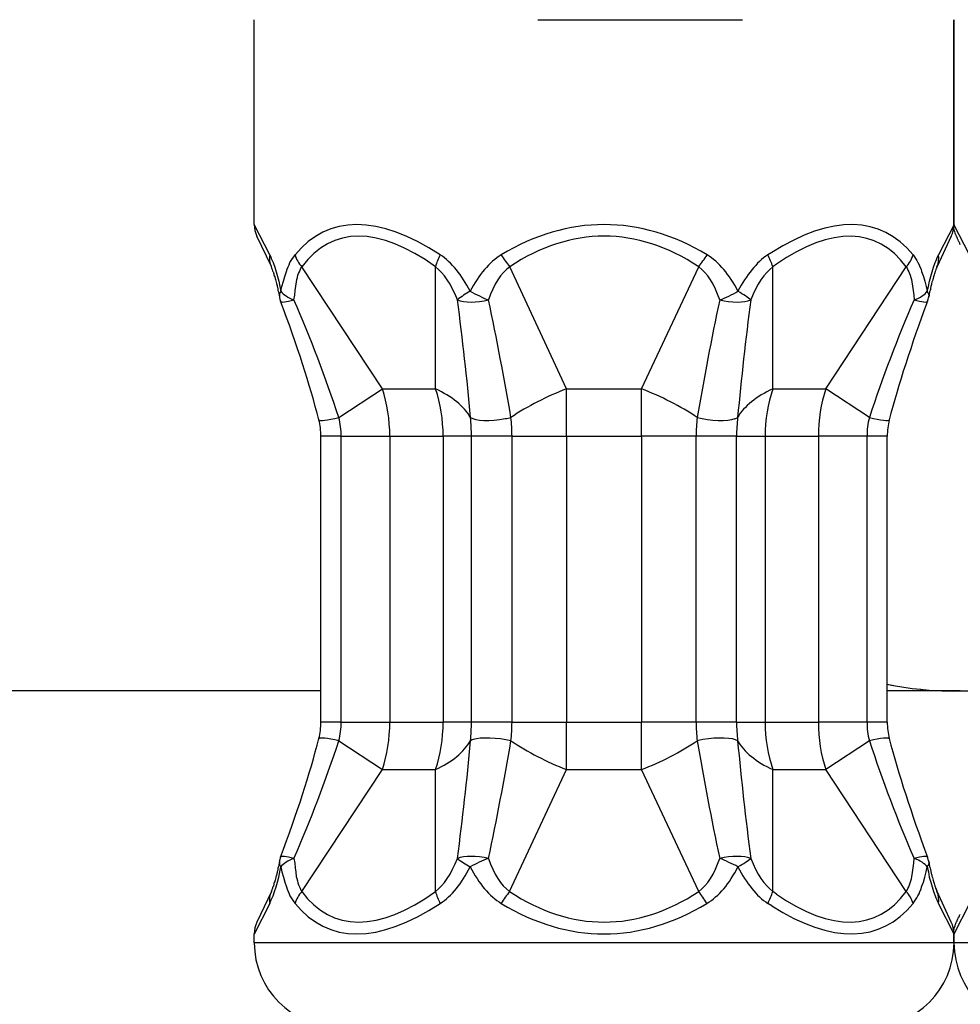
# Model space of a CAD drawing. Units: inches. Extents: x 620 to 2160, y 40 to 1303.
# Drawn here: x 984 to 1001, y 732 to 750 of the extents above; entities that cross this region are included whole.
import ezdxf

# ---------------------------------------------------------------- set-up
doc = ezdxf.new("R2010")
doc.units = ezdxf.units.IN
doc.header["$MEASUREMENT"] = 0
doc.layers.add('Layer 1', color=7, linetype='Continuous')

msp = doc.modelspace()

# ---------------------------------------------------------------- linework, layer by layer
at = {"layer": 'Layer 1', "lineweight": 25}
for points in [[(988.15, 746.43), (988.15, 750.096)], [(993.22, 750.096), (996.882, 750.096)], [(1000.666, 746.43), (1000.666, 750.096)], [(1000.667, 746.43), (1000.667, 750.096)], [(988.427, 745.888), (988.15, 746.43)], [(1000.667, 746.43), (1000.388, 745.888)], [(1000.941, 745.888), (1000.665, 746.43)], [(988.456, 745.677), (988.196, 746.22)], [(1000.617, 746.22), (1000.363, 745.677)], [(988.427, 745.888), (988.446, 745.855), (988.455, 745.82), (988.468, 745.785), (988.488, 745.749), (988.516, 745.669), (988.539, 745.586), (988.565, 745.502), (988.59, 745.416), (988.606, 745.323), (988.626, 745.236)], [(988.626, 745.236), (988.645, 745.323), (988.671, 745.416), (988.696, 745.502), (988.728, 745.592), (988.741, 745.631), (988.754, 745.672), (988.773, 745.711), (988.789, 745.749), (988.812, 745.785), (988.834, 745.823), (988.857, 745.855), (988.879, 745.888)], [(997.406, 745.929), (997.335, 745.888)], [(999.935, 745.888), (999.957, 745.855), (999.98, 745.823), (1000.003, 745.785), (1000.022, 745.749), (1000.041, 745.711), (1000.057, 745.672), (1000.076, 745.631), (1000.086, 745.592), (1000.118, 745.502), (1000.144, 745.416), (1000.169, 745.323), (1000.189, 745.236)], [(1000.189, 745.236), (1000.208, 745.323), (1000.227, 745.416), (1000.25, 745.502), (1000.275, 745.586), (1000.298, 745.669), (1000.327, 745.749), (1000.346, 745.785), (1000.359, 745.82), (1000.372, 745.855), (1000.388, 745.888)], [(988.86, 745.082), (988.873, 745.168), (988.879, 745.249), (988.892, 745.329), (988.905, 745.406), (988.911, 745.445), (988.921, 745.48), (988.931, 745.522), (988.943, 745.554), (988.956, 745.586), (988.969, 745.615), (988.985, 745.647), (989.001, 745.676)], [(990.443, 743.49), (989.001, 745.676)], [(991.393, 743.49), (991.393, 745.676)], [(993.736, 743.49), (992.719, 745.676)], [(995.075, 743.49), (996.099, 745.676)], [(997.489, 745.721), (997.425, 745.676)], [(997.425, 743.49), (997.425, 745.676)], [(998.375, 743.49), (999.81, 745.676)], [(999.81, 745.676), (999.829, 745.647), (999.842, 745.615), (999.858, 745.586), (999.871, 745.554), (999.881, 745.522), (999.894, 745.48), (999.903, 745.445), (999.91, 745.406), (999.926, 745.329), (999.935, 745.249), (999.945, 745.168), (999.951, 745.082)], [(989.662, 742.979), (990.443, 743.49)], [(990.443, 743.49), (991.393, 743.49)], [(993.736, 742.642), (993.736, 743.49)], [(993.736, 743.49), (995.075, 743.49)], [(995.075, 742.642), (995.075, 743.49)], [(997.425, 743.49), (998.375, 743.49)], [(999.152, 742.979), (998.375, 743.49)], [(989.704, 742.643), (989.342, 742.643)], [(989.342, 737.525), (989.342, 742.642)], [(989.704, 737.526), (989.704, 742.643)], [(989.704, 742.643), (990.574, 742.643)], [(990.574, 742.642), (990.574, 737.525)], [(990.574, 742.642), (991.528, 742.642)], [(991.528, 742.642), (991.528, 737.525)], [(992.035, 742.642), (991.528, 742.642)], [(992.76, 742.643), (992.035, 742.643)], [(992.035, 737.525), (992.035, 742.642)], [(992.76, 737.526), (992.76, 742.643)], [(992.76, 742.643), (993.736, 742.643)], [(993.736, 742.642), (993.736, 737.525)], [(993.736, 742.642), (995.075, 742.642)], [(995.075, 742.642), (995.075, 737.525)], [(996.054, 742.642), (995.075, 742.642)], [(996.776, 742.643), (996.054, 742.643)], [(996.054, 737.525), (996.054, 742.642)], [(996.776, 742.643), (997.287, 742.643)], [(996.776, 737.526), (996.776, 742.643)], [(997.287, 742.642), (997.287, 737.525)], [(997.287, 742.642), (998.24, 742.642)], [(998.24, 742.642), (998.24, 737.525)], [(999.11, 742.642), (998.24, 742.642)], [(999.473, 742.643), (999.107, 742.643)], [(999.11, 737.525), (999.11, 742.642)], [(999.473, 737.525), (999.473, 742.642)], [(999.473, 737.525), (999.473, 742.642)], [(989.34, 738.084), (965.754, 738.084)], [(1000.774, 738.084), (999.471, 738.084)], [(1000.739, 738.084), (1000.774, 738.084)], [(989.704, 737.526), (989.342, 737.526)], [(989.704, 737.526), (990.574, 737.526)], [(990.574, 737.525), (991.528, 737.525)], [(992.035, 737.525), (991.528, 737.525)], [(992.76, 737.526), (992.035, 737.526)], [(992.76, 737.526), (993.736, 737.526)], [(993.736, 736.677), (993.736, 737.525)], [(993.736, 737.525), (995.075, 737.525)], [(995.075, 736.677), (995.075, 737.525)], [(996.054, 737.525), (995.075, 737.525)], [(996.776, 737.526), (996.054, 737.526)], [(996.776, 737.526), (997.287, 737.526)], [(997.287, 737.525), (998.24, 737.525)], [(999.11, 737.525), (998.24, 737.525)], [(999.473, 737.526), (999.107, 737.526)], [(989.663, 737.192), (990.443, 736.678)], [(999.152, 737.194), (998.375, 736.677)], [(989.001, 734.495), (990.443, 736.678)], [(990.443, 736.677), (991.393, 736.677)], [(991.393, 734.495), (991.393, 736.678)], [(992.716, 734.495), (993.736, 736.678)], [(993.736, 736.677), (995.075, 736.677)], [(996.099, 734.495), (995.075, 736.678)], [(997.425, 734.494), (997.425, 736.677)], [(997.425, 736.677), (998.375, 736.677)], [(999.81, 734.494), (998.375, 736.677)], [(988.86, 735.089), (988.873, 735.002), (988.879, 734.919), (988.892, 734.839), (988.902, 734.762), (988.911, 734.726), (988.921, 734.685), (988.931, 734.649), (988.944, 734.614), (988.956, 734.579), (988.969, 734.553), (988.985, 734.521), (989.001, 734.495)], [(999.81, 734.494), (999.829, 734.52), (999.842, 734.552), (999.858, 734.581), (999.871, 734.616), (999.881, 734.652), (999.894, 734.687), (999.903, 734.725), (999.91, 734.761), (999.926, 734.838), (999.935, 734.918), (999.945, 735.005), (999.951, 735.088)], [(988.427, 734.283), (988.443, 734.315), (988.455, 734.348), (988.468, 734.383), (988.488, 734.421), (988.513, 734.498), (988.539, 734.579), (988.565, 734.665), (988.59, 734.752), (988.606, 734.845), (988.626, 734.938)], [(988.626, 734.938), (988.645, 734.845), (988.671, 734.752), (988.696, 734.665), (988.725, 734.579), (988.741, 734.537), (988.754, 734.498), (988.773, 734.457), (988.789, 734.418), (988.812, 734.383), (988.831, 734.348), (988.857, 734.312), (988.879, 734.283)], [(999.935, 734.283), (999.955, 734.312), (999.98, 734.348), (1000.003, 734.383), (1000.022, 734.418), (1000.041, 734.457), (1000.057, 734.498), (1000.077, 734.537), (1000.086, 734.579), (1000.118, 734.665), (1000.144, 734.752), (1000.17, 734.845), (1000.189, 734.938)], [(1000.189, 734.938), (1000.208, 734.845), (1000.224, 734.752), (1000.25, 734.665), (1000.273, 734.579), (1000.301, 734.498), (1000.327, 734.421), (1000.343, 734.383), (1000.359, 734.348), (1000.372, 734.315), (1000.388, 734.283)], [(988.456, 734.494), (988.196, 733.948)], [(997.489, 734.449), (997.425, 734.494)], [(1000.617, 733.948), (1000.363, 734.494)], [(988.427, 734.283), (988.151, 733.734)], [(997.406, 734.238), (997.335, 734.283)], [(1000.667, 733.734), (1000.388, 734.283)], [(1000.941, 734.283), (1000.665, 733.734)], [(988.15, 733.579), (988.15, 733.736)], [(1000.666, 733.579), (1000.666, 733.736)], [(1000.667, 733.579), (1000.667, 733.736)], [(997.406, 733.577), (988.151, 733.577)], [(1000.667, 733.577), (997.406, 733.577)], [(1001.429, 733.577), (1000.665, 733.577)]]:
    msp.add_lwpolyline(points, dxfattribs=at)
for points in [[(991.476, 745.888), (990.369, 746.61), (989.47, 746.61), (988.879, 745.888)], [(996.25, 745.888), (995.049, 746.61), (993.765, 746.61), (992.568, 745.888)], [(999.935, 745.888), (999.36, 746.597), (998.481, 746.61), (997.405, 745.929)], [(988.15, 746.43), (988.15, 746.356), (988.166, 746.285), (988.195, 746.221)], [(991.393, 745.676), (990.372, 746.404), (989.541, 746.404), (989.001, 745.676)], [(996.099, 745.676), (994.995, 746.404), (993.82, 746.404), (992.719, 745.676)], [(999.81, 745.676), (999.287, 746.385), (998.478, 746.404), (997.489, 745.721)], [(1000.616, 746.221), (1000.648, 746.285), (1000.667, 746.356), (1000.667, 746.43)], [(988.427, 745.888), (988.414, 745.817), (988.423, 745.743), (988.455, 745.676)], [(988.879, 745.888), (988.898, 745.807), (988.947, 745.737), (989.001, 745.676)], [(991.476, 745.888), (991.438, 745.82), (991.412, 745.749), (991.393, 745.676)], [(992.012, 745.236), (991.861, 745.531), (991.682, 745.753), (991.476, 745.888)], [(992.568, 745.888), (992.353, 745.756), (992.167, 745.534), (992.012, 745.236)], [(992.568, 745.888), (992.613, 745.814), (992.664, 745.743), (992.719, 745.676)], [(996.099, 745.676), (996.15, 745.743), (996.202, 745.814), (996.25, 745.888)], [(996.802, 745.236), (996.651, 745.534), (996.462, 745.756), (996.25, 745.888)], [(997.335, 745.888), (997.136, 745.753), (996.953, 745.531), (996.802, 745.236)], [(997.425, 745.676), (997.402, 745.749), (997.374, 745.82), (997.335, 745.888)], [(999.81, 745.676), (999.871, 745.737), (999.913, 745.807), (999.935, 745.888)], [(1000.362, 745.676), (1000.391, 745.743), (1000.401, 745.817), (1000.388, 745.888)], [(991.784, 745.082), (991.675, 745.358), (991.541, 745.56), (991.393, 745.676)], [(992.719, 745.676), (992.561, 745.56), (992.436, 745.361), (992.34, 745.082)], [(996.475, 745.082), (996.382, 745.361), (996.253, 745.56), (996.099, 745.676)], [(997.425, 745.676), (997.277, 745.56), (997.139, 745.358), (997.03, 745.082)], [(988.629, 745.236), (988.603, 745.207), (988.597, 745.172), (988.6, 745.14)], [(988.6, 745.139), (988.603, 745.111), (988.609, 745.082), (988.619, 745.059)], [(988.626, 745.236), (988.671, 745.178), (988.751, 745.123), (988.86, 745.082)], [(992.012, 745.236), (991.932, 745.191), (991.855, 745.143), (991.784, 745.082)], [(992.012, 745.236), (992.118, 745.178), (992.234, 745.123), (992.34, 745.082)], [(996.475, 745.082), (996.587, 745.123), (996.693, 745.175), (996.802, 745.236)], [(997.03, 745.082), (996.985, 745.123), (996.902, 745.178), (996.802, 745.236)], [(999.951, 745.082), (1000.064, 745.123), (1000.144, 745.178), (1000.189, 745.236)], [(1000.218, 745.14), (1000.224, 745.168), (1000.215, 745.197), (1000.189, 745.236)], [(1000.192, 745.059), (1000.202, 745.082), (1000.211, 745.111), (1000.218, 745.139)], [(1000.192, 745.059), (1000.202, 745.082), (1000.211, 745.111), (1000.218, 745.139)], [(988.619, 745.057), (988.629, 745.031), (988.719, 745.044), (988.86, 745.083)], [(989.306, 742.937), (989.142, 743.56), (988.915, 744.279), (988.619, 745.059)], [(989.662, 742.979), (989.425, 743.692), (989.162, 744.392), (988.86, 745.082)], [(991.784, 745.083), (991.9, 745.031), (992.131, 745.031), (992.34, 745.083)], [(992.019, 742.979), (991.955, 743.679), (991.878, 744.379), (991.784, 745.082)], [(992.741, 742.979), (992.622, 743.679), (992.487, 744.382), (992.34, 745.082)], [(996.475, 745.082), (996.327, 744.382), (996.192, 743.679), (996.073, 742.979)], [(996.475, 745.083), (996.687, 745.031), (996.911, 745.031), (997.03, 745.083)], [(997.03, 745.082), (996.94, 744.379), (996.86, 743.679), (996.796, 742.979)], [(999.951, 745.082), (999.656, 744.392), (999.386, 743.692), (999.152, 742.979)], [(1000.192, 745.059), (999.903, 744.279), (999.669, 743.56), (999.508, 742.937)], [(1000.192, 745.059), (999.903, 744.279), (999.669, 743.56), (999.508, 742.937)], [(999.951, 745.083), (1000.093, 745.044), (1000.186, 745.031), (1000.192, 745.057)], [(990.574, 742.642), (990.574, 742.934), (990.529, 743.226), (990.443, 743.49)], [(991.528, 742.642), (991.528, 742.934), (991.483, 743.226), (991.393, 743.49)], [(992.019, 742.979), (991.9, 743.178), (991.685, 743.355), (991.393, 743.49)], [(993.736, 743.49), (993.383, 743.355), (993.04, 743.178), (992.741, 742.979)], [(996.073, 742.979), (995.775, 743.178), (995.428, 743.355), (995.075, 743.49)], [(997.425, 743.49), (997.133, 743.355), (996.911, 743.178), (996.796, 742.979)], [(997.425, 743.49), (997.335, 743.226), (997.287, 742.934), (997.287, 742.642)], [(998.375, 743.49), (998.285, 743.226), (998.24, 742.934), (998.24, 742.642)], [(989.306, 742.935), (989.313, 742.912), (989.457, 742.932), (989.663, 742.977)], [(989.342, 742.642), (989.342, 742.741), (989.332, 742.841), (989.306, 742.937)], [(989.704, 742.643), (989.704, 742.755), (989.691, 742.868), (989.663, 742.977)], [(992.035, 742.642), (992.035, 742.754), (992.028, 742.867), (992.019, 742.979)], [(992.76, 742.643), (992.76, 742.755), (992.751, 742.868), (992.741, 742.977)], [(996.073, 742.979), (996.061, 742.867), (996.054, 742.754), (996.054, 742.642)], [(996.796, 742.977), (996.786, 742.868), (996.776, 742.755), (996.776, 742.643)], [(999.152, 742.979), (999.123, 742.867), (999.11, 742.754), (999.11, 742.642)], [(999.152, 742.977), (999.354, 742.932), (999.502, 742.912), (999.508, 742.935)], [(999.508, 742.937), (999.486, 742.841), (999.473, 742.741), (999.473, 742.642)], [(999.508, 742.937), (999.486, 742.841), (999.473, 742.741), (999.473, 742.642)], [(999.471, 738.203), (1000.258, 738.046), (1001.07, 738.042), (1001.853, 738.2)], [(999.471, 738.203), (999.869, 738.123), (1000.27, 738.084), (1000.672, 738.084)], [(1000.672, 738.084), (1001.073, 738.084), (1001.465, 738.123), (1001.853, 738.2)], [(1000.707, 738.084), (1001.092, 738.084), (1001.474, 738.119), (1001.853, 738.19)], [(1000.739, 738.084), (1001.112, 738.081), (1001.484, 738.113), (1001.853, 738.184)], [(989.306, 737.232), (989.332, 737.329), (989.342, 737.428), (989.342, 737.525)], [(989.663, 737.192), (989.691, 737.298), (989.704, 737.413), (989.704, 737.526)], [(990.443, 736.677), (990.529, 736.944), (990.574, 737.233), (990.574, 737.525)], [(991.393, 736.677), (991.483, 736.944), (991.528, 737.233), (991.528, 737.525)], [(992.019, 737.194), (992.028, 737.3), (992.035, 737.412), (992.035, 737.525)], [(992.741, 737.192), (992.751, 737.298), (992.76, 737.413), (992.76, 737.526)], [(996.054, 737.525), (996.054, 737.412), (996.061, 737.3), (996.073, 737.194)], [(996.776, 737.526), (996.776, 737.413), (996.786, 737.298), (996.796, 737.192)], [(997.287, 737.525), (997.287, 737.233), (997.335, 736.944), (997.425, 736.677)], [(998.24, 737.525), (998.24, 737.233), (998.285, 736.944), (998.375, 736.677)], [(999.11, 737.525), (999.11, 737.412), (999.123, 737.3), (999.152, 737.194)], [(999.473, 737.525), (999.473, 737.428), (999.486, 737.329), (999.508, 737.232)], [(999.473, 737.525), (999.473, 737.428), (999.486, 737.329), (999.508, 737.232)], [(988.619, 735.11), (988.915, 735.894), (989.142, 736.606), (989.306, 737.232)], [(988.86, 735.089), (989.162, 735.776), (989.425, 736.479), (989.663, 737.192)], [(989.663, 737.192), (989.457, 737.24), (989.313, 737.256), (989.306, 737.23)], [(991.393, 736.677), (991.685, 736.812), (991.9, 736.992), (992.019, 737.194)], [(991.784, 735.089), (991.878, 735.789), (991.955, 736.492), (992.019, 737.192)], [(992.34, 735.089), (992.487, 735.786), (992.622, 736.486), (992.741, 737.192)], [(992.741, 737.192), (993.04, 736.993), (993.383, 736.813), (993.736, 736.678)], [(995.075, 736.677), (995.428, 736.812), (995.775, 736.992), (996.073, 737.194)], [(996.073, 737.192), (996.192, 736.486), (996.327, 735.786), (996.475, 735.089)], [(996.796, 737.192), (996.911, 736.993), (997.13, 736.813), (997.425, 736.678)], [(996.796, 737.192), (996.86, 736.492), (996.94, 735.789), (997.03, 735.089)], [(999.508, 737.23), (999.502, 737.256), (999.354, 737.24), (999.152, 737.192)], [(999.152, 737.194), (999.386, 736.481), (999.656, 735.778), (999.951, 735.088)], [(999.508, 737.232), (999.669, 736.606), (999.903, 735.894), (1000.192, 735.11)], [(999.508, 737.232), (999.669, 736.606), (999.903, 735.894), (1000.192, 735.11)], [(988.619, 735.11), (988.609, 735.085), (988.603, 735.056), (988.6, 735.03)], [(988.86, 735.089), (988.719, 735.125), (988.629, 735.134), (988.619, 735.108)], [(988.86, 735.089), (988.751, 735.048), (988.671, 734.993), (988.626, 734.938)], [(991.393, 734.495), (991.541, 734.608), (991.675, 734.81), (991.784, 735.089)], [(992.34, 735.089), (992.131, 735.137), (991.9, 735.137), (991.784, 735.089)], [(991.784, 735.086), (991.855, 735.028), (991.932, 734.98), (992.013, 734.938)], [(992.34, 735.089), (992.234, 735.048), (992.115, 734.993), (992.013, 734.938)], [(992.34, 735.089), (992.433, 734.807), (992.561, 734.608), (992.716, 734.495)], [(996.099, 734.495), (996.253, 734.608), (996.382, 734.807), (996.475, 735.089)], [(997.03, 735.089), (996.911, 735.137), (996.687, 735.137), (996.475, 735.089)], [(996.802, 734.938), (996.693, 734.993), (996.587, 735.044), (996.475, 735.089)], [(996.802, 734.938), (996.902, 734.993), (996.985, 735.048), (997.03, 735.089)], [(997.03, 735.089), (997.139, 734.81), (997.277, 734.608), (997.425, 734.495)], [(1000.192, 735.108), (1000.186, 735.134), (1000.093, 735.125), (999.951, 735.089)], [(1000.189, 734.938), (1000.144, 734.993), (1000.061, 735.048), (999.951, 735.089)], [(1000.218, 735.03), (1000.211, 735.056), (1000.202, 735.085), (1000.192, 735.11)], [(1000.218, 735.03), (1000.211, 735.056), (1000.202, 735.085), (1000.192, 735.11)], [(988.6, 735.028), (988.597, 734.996), (988.603, 734.961), (988.629, 734.938)], [(991.476, 734.283), (991.682, 734.415), (991.862, 734.636), (992.013, 734.938)], [(992.013, 734.938), (992.167, 734.633), (992.353, 734.415), (992.568, 734.283)], [(996.247, 734.283), (996.459, 734.415), (996.651, 734.633), (996.802, 734.938)], [(996.802, 734.938), (996.953, 734.636), (997.136, 734.415), (997.335, 734.283)], [(1000.189, 734.938), (1000.215, 734.967), (1000.224, 734.999), (1000.218, 735.028)], [(988.455, 734.495), (988.423, 734.428), (988.414, 734.354), (988.427, 734.283)], [(989.001, 734.495), (988.947, 734.431), (988.898, 734.36), (988.879, 734.283)], [(989.001, 734.495), (989.537, 733.766), (990.372, 733.766), (991.393, 734.495)], [(991.393, 734.495), (991.409, 734.421), (991.438, 734.351), (991.476, 734.283)], [(992.716, 734.495), (992.664, 734.428), (992.61, 734.357), (992.568, 734.283)], [(992.716, 734.495), (993.82, 733.766), (994.995, 733.766), (996.099, 734.495)], [(996.247, 734.283), (996.202, 734.357), (996.151, 734.428), (996.099, 734.495)], [(997.335, 734.283), (997.374, 734.351), (997.402, 734.421), (997.425, 734.495)], [(997.489, 734.449), (998.478, 733.769), (999.287, 733.782), (999.81, 734.494)], [(999.935, 734.283), (999.913, 734.36), (999.871, 734.431), (999.81, 734.495)], [(1000.388, 734.283), (1000.401, 734.354), (1000.391, 734.428), (1000.362, 734.495)], [(988.879, 734.283), (989.47, 733.555), (990.369, 733.555), (991.476, 734.283)], [(992.568, 734.283), (993.765, 733.555), (995.046, 733.555), (996.247, 734.283)], [(997.406, 734.238), (998.481, 733.555), (999.361, 733.571), (999.935, 734.283)], [(988.195, 733.948), (988.166, 733.884), (988.15, 733.81), (988.15, 733.736)], [(1000.667, 733.736), (1000.667, 733.81), (1000.648, 733.884), (1000.616, 733.948)], [(988.15, 733.579), (988.15, 732.748), (988.821, 732.077), (989.653, 732.077)], [(999.162, 732.077), (999.99, 732.077), (1000.667, 732.748), (1000.667, 733.579)], [(1000.666, 733.579), (1000.666, 732.748), (1001.337, 732.077), (1002.165, 732.077)]]:
    msp.add_open_spline(points, degree=3, dxfattribs=at)
for points, knots in [([(1000.778, 746.07), (1000.772, 746.086), (1000.772, 746.093), (1000.768, 746.096), (1000.762, 746.109), (1000.762, 746.112), (1000.759, 746.118), (1000.749, 746.128), (1000.749, 746.131), (1000.749, 746.134), (1000.74, 746.157), (1000.74, 746.16), (1000.736, 746.16), (1000.73, 746.176), (1000.73, 746.179), (1000.727, 746.183), (1000.72, 746.202), (1000.72, 746.202), (1000.714, 746.205), (1000.708, 746.221), (1000.708, 746.224), (1000.708, 746.224), (1000.701, 746.241), (1000.698, 746.247), (1000.695, 746.26), (1000.691, 746.269), (1000.688, 746.276), (1000.685, 746.285), (1000.682, 746.301), (1000.675, 746.311), (1000.672, 746.321), (1000.669, 746.337), (1000.669, 746.346), (1000.666, 746.356), (1000.666, 746.356), (1000.666, 746.398), (1000.666, 746.398), (1000.666, 746.398), (1000.666, 746.43), (1000.666, 746.43)], [0, 0, 0, 0, 1, 1, 1, 2, 2, 2, 3, 3, 3, 4, 4, 4, 5, 5, 5, 6, 6, 6, 7, 7, 7, 8, 8, 8, 9, 9, 9, 10, 10, 10, 11, 11, 11, 12, 12, 12, 13, 13, 13, 13]), ([(988.455, 745.675), (988.455, 745.663), (988.459, 745.659), (988.459, 745.653), (988.465, 745.637), (988.468, 745.631), (988.468, 745.627), (988.478, 745.605), (988.478, 745.598), (988.484, 745.592), (988.488, 745.585), (988.488, 745.579), (988.491, 745.573), (988.494, 745.566), (988.494, 745.56), (988.497, 745.554), (988.5, 745.537), (988.504, 745.528), (988.507, 745.512), (988.513, 745.499), (988.52, 745.486), (988.523, 745.467), (988.526, 745.457), (988.529, 745.438), (988.536, 745.425), (988.539, 745.406), (988.542, 745.393), (988.545, 745.377), (988.555, 745.345), (988.561, 745.325), (988.565, 745.309), (988.568, 745.29), (988.571, 745.274), (988.574, 745.252), (988.577, 745.236), (988.587, 745.216), (988.59, 745.194), (988.593, 745.178), (988.597, 745.155), (988.6, 745.139)], [0, 0, 0, 0, 1, 1, 1, 2, 2, 2, 3, 3, 3, 4, 4, 4, 5, 5, 5, 6, 6, 6, 7, 7, 7, 8, 8, 8, 9, 9, 9, 10, 10, 10, 11, 11, 11, 12, 12, 12, 13, 13, 13, 13]), ([(1000.362, 745.675), (1000.359, 745.663), (1000.356, 745.659), (1000.356, 745.653), (1000.35, 745.637), (1000.343, 745.631), (1000.343, 745.627), (1000.333, 745.605), (1000.333, 745.598), (1000.33, 745.592), (1000.327, 745.585), (1000.327, 745.579), (1000.324, 745.573), (1000.321, 745.566), (1000.321, 745.56), (1000.317, 745.554), (1000.314, 745.537), (1000.308, 745.528), (1000.304, 745.512), (1000.298, 745.499), (1000.295, 745.486), (1000.292, 745.467), (1000.288, 745.457), (1000.285, 745.438), (1000.282, 745.425), (1000.272, 745.406), (1000.269, 745.393), (1000.266, 745.377), (1000.26, 745.345), (1000.256, 745.325), (1000.25, 745.309), (1000.247, 745.29), (1000.244, 745.274), (1000.24, 745.252), (1000.234, 745.236), (1000.227, 745.216), (1000.224, 745.194), (1000.224, 745.178), (1000.221, 745.155), (1000.218, 745.139)], [0, 0, 0, 0, 1, 1, 1, 2, 2, 2, 3, 3, 3, 4, 4, 4, 5, 5, 5, 6, 6, 6, 7, 7, 7, 8, 8, 8, 9, 9, 9, 10, 10, 10, 11, 11, 11, 12, 12, 12, 13, 13, 13, 13]), ([(1000.362, 745.675), (1000.359, 745.663), (1000.356, 745.659), (1000.356, 745.653), (1000.35, 745.637), (1000.343, 745.631), (1000.343, 745.627), (1000.333, 745.605), (1000.333, 745.598), (1000.33, 745.592), (1000.327, 745.585), (1000.327, 745.579), (1000.324, 745.573), (1000.321, 745.566), (1000.321, 745.56), (1000.317, 745.554), (1000.314, 745.537), (1000.308, 745.528), (1000.304, 745.512), (1000.298, 745.499), (1000.295, 745.486), (1000.292, 745.467), (1000.288, 745.454), (1000.285, 745.438), (1000.282, 745.425), (1000.272, 745.406), (1000.269, 745.393), (1000.266, 745.377), (1000.26, 745.345), (1000.256, 745.325), (1000.25, 745.309), (1000.247, 745.29), (1000.244, 745.274), (1000.24, 745.252), (1000.234, 745.236), (1000.227, 745.216), (1000.224, 745.194), (1000.224, 745.178), (1000.221, 745.155), (1000.218, 745.139)], [0, 0, 0, 0, 1, 1, 1, 2, 2, 2, 3, 3, 3, 4, 4, 4, 5, 5, 5, 6, 6, 6, 7, 7, 7, 8, 8, 8, 9, 9, 9, 10, 10, 10, 11, 11, 11, 12, 12, 12, 13, 13, 13, 13]), ([(992.019, 742.977), (992.096, 742.919), (992.375, 742.906), (992.635, 742.958), (992.674, 742.964), (992.709, 742.967), (992.741, 742.977)], [0, 0, 0, 0, 1, 1, 1, 2, 2, 2, 2]), ([(996.073, 742.977), (996.308, 742.919), (996.616, 742.906), (996.751, 742.958), (996.77, 742.964), (996.786, 742.967), (996.799, 742.977)], [0, 0, 0, 0, 1, 1, 1, 2, 2, 2, 2]), ([(992.741, 737.192), (992.504, 737.25), (992.199, 737.259), (992.064, 737.214), (992.041, 737.208), (992.029, 737.201), (992.019, 737.192)], [0, 0, 0, 0, 1, 1, 1, 2, 2, 2, 2]), ([(996.799, 737.192), (996.719, 737.25), (996.439, 737.259), (996.176, 737.214), (996.138, 737.208), (996.102, 737.201), (996.073, 737.192)], [0, 0, 0, 0, 1, 1, 1, 2, 2, 2, 2]), ([(988.6, 735.03), (988.597, 735.011), (988.593, 734.995), (988.59, 734.972), (988.587, 734.95), (988.577, 734.937), (988.574, 734.915), (988.571, 734.899), (988.568, 734.876), (988.565, 734.86), (988.561, 734.841), (988.555, 734.825), (988.552, 734.806), (988.542, 734.777), (988.539, 734.761), (988.536, 734.745), (988.529, 734.729), (988.526, 734.716), (988.523, 734.7), (988.52, 734.687), (988.513, 734.671), (988.507, 734.655), (988.504, 734.645), (988.5, 734.629), (988.497, 734.616), (988.494, 734.61), (988.494, 734.6), (988.491, 734.594), (988.488, 734.59), (988.488, 734.584), (988.484, 734.578), (988.478, 734.574), (988.478, 734.568), (988.475, 734.558), (988.468, 734.539), (988.465, 734.533), (988.465, 734.526), (988.459, 734.51), (988.455, 734.507), (988.455, 734.504)], [0, 0, 0, 0, 1, 1, 1, 2, 2, 2, 3, 3, 3, 4, 4, 4, 5, 5, 5, 6, 6, 6, 7, 7, 7, 8, 8, 8, 9, 9, 9, 10, 10, 10, 11, 11, 11, 12, 12, 12, 13, 13, 13, 13]), ([(988.6, 735.03), (988.597, 735.011), (988.593, 734.995), (988.59, 734.972), (988.587, 734.95), (988.577, 734.934), (988.574, 734.915), (988.571, 734.899), (988.568, 734.876), (988.565, 734.86), (988.561, 734.841), (988.555, 734.825), (988.552, 734.806), (988.542, 734.777), (988.539, 734.761), (988.536, 734.745), (988.529, 734.729), (988.526, 734.716), (988.523, 734.7), (988.52, 734.687), (988.513, 734.667), (988.507, 734.655), (988.504, 734.645), (988.5, 734.629), (988.497, 734.616), (988.494, 734.61), (988.494, 734.6), (988.491, 734.594), (988.488, 734.59), (988.488, 734.584), (988.484, 734.578), (988.478, 734.574), (988.478, 734.568), (988.475, 734.558), (988.468, 734.539), (988.465, 734.533), (988.465, 734.526), (988.459, 734.51), (988.455, 734.507), (988.455, 734.504)], [0, 0, 0, 0, 1, 1, 1, 2, 2, 2, 3, 3, 3, 4, 4, 4, 5, 5, 5, 6, 6, 6, 7, 7, 7, 8, 8, 8, 9, 9, 9, 10, 10, 10, 11, 11, 11, 12, 12, 12, 13, 13, 13, 13]), ([(1000.218, 735.03), (1000.221, 735.011), (1000.224, 734.995), (1000.224, 734.972), (1000.227, 734.95), (1000.234, 734.937), (1000.24, 734.915), (1000.244, 734.899), (1000.247, 734.876), (1000.25, 734.86), (1000.256, 734.841), (1000.26, 734.825), (1000.263, 734.806), (1000.269, 734.777), (1000.272, 734.761), (1000.282, 734.745), (1000.285, 734.729), (1000.288, 734.716), (1000.292, 734.7), (1000.295, 734.687), (1000.298, 734.671), (1000.304, 734.655), (1000.308, 734.645), (1000.314, 734.629), (1000.317, 734.616), (1000.321, 734.61), (1000.321, 734.6), (1000.324, 734.594), (1000.327, 734.59), (1000.327, 734.584), (1000.33, 734.578), (1000.333, 734.574), (1000.333, 734.568), (1000.337, 734.558), (1000.343, 734.539), (1000.35, 734.533), (1000.35, 734.526), (1000.356, 734.51), (1000.359, 734.507), (1000.359, 734.504)], [0, 0, 0, 0, 1, 1, 1, 2, 2, 2, 3, 3, 3, 4, 4, 4, 5, 5, 5, 6, 6, 6, 7, 7, 7, 8, 8, 8, 9, 9, 9, 10, 10, 10, 11, 11, 11, 12, 12, 12, 13, 13, 13, 13]), ([(1000.218, 735.03), (1000.221, 735.011), (1000.224, 734.995), (1000.224, 734.972), (1000.227, 734.95), (1000.234, 734.934), (1000.24, 734.915), (1000.244, 734.899), (1000.247, 734.876), (1000.25, 734.86), (1000.256, 734.841), (1000.26, 734.825), (1000.263, 734.806), (1000.269, 734.777), (1000.272, 734.761), (1000.282, 734.745), (1000.285, 734.729), (1000.288, 734.716), (1000.292, 734.7), (1000.295, 734.687), (1000.298, 734.667), (1000.304, 734.655), (1000.308, 734.645), (1000.314, 734.629), (1000.317, 734.616), (1000.321, 734.61), (1000.321, 734.6), (1000.324, 734.594), (1000.327, 734.59), (1000.327, 734.584), (1000.33, 734.578), (1000.333, 734.574), (1000.333, 734.568), (1000.337, 734.558), (1000.343, 734.539), (1000.35, 734.533), (1000.35, 734.526), (1000.356, 734.51), (1000.359, 734.507), (1000.359, 734.504)], [0, 0, 0, 0, 1, 1, 1, 2, 2, 2, 3, 3, 3, 4, 4, 4, 5, 5, 5, 6, 6, 6, 7, 7, 7, 8, 8, 8, 9, 9, 9, 10, 10, 10, 11, 11, 11, 12, 12, 12, 13, 13, 13, 13]), ([(1000.666, 733.736), (1000.666, 733.736), (1000.666, 733.772), (1000.666, 733.772), (1000.666, 733.772), (1000.666, 733.81), (1000.666, 733.81), (1000.669, 733.82), (1000.669, 733.836), (1000.672, 733.846), (1000.675, 733.855), (1000.682, 733.871), (1000.685, 733.881), (1000.685, 733.881), (1000.695, 733.913), (1000.695, 733.913), (1000.698, 733.919), (1000.701, 733.932), (1000.704, 733.939), (1000.711, 733.958), (1000.714, 733.958), (1000.714, 733.958), (1000.724, 733.977), (1000.724, 733.98), (1000.724, 733.98), (1000.73, 733.993), (1000.733, 733.996), (1000.733, 733.996), (1000.743, 734.019), (1000.743, 734.022), (1000.743, 734.025), (1000.749, 734.035), (1000.749, 734.042), (1000.756, 734.045), (1000.762, 734.057), (1000.762, 734.061), (1000.765, 734.064), (1000.772, 734.08), (1000.772, 734.083), (1000.775, 734.086)], [0, 0, 0, 0, 1, 1, 1, 2, 2, 2, 3, 3, 3, 4, 4, 4, 5, 5, 5, 6, 6, 6, 7, 7, 7, 8, 8, 8, 9, 9, 9, 10, 10, 10, 11, 11, 11, 12, 12, 12, 13, 13, 13, 13])]:
    msp.add_open_spline(points, degree=3, knots=knots, dxfattribs=at)

doc.saveas('drawing.dxf')
